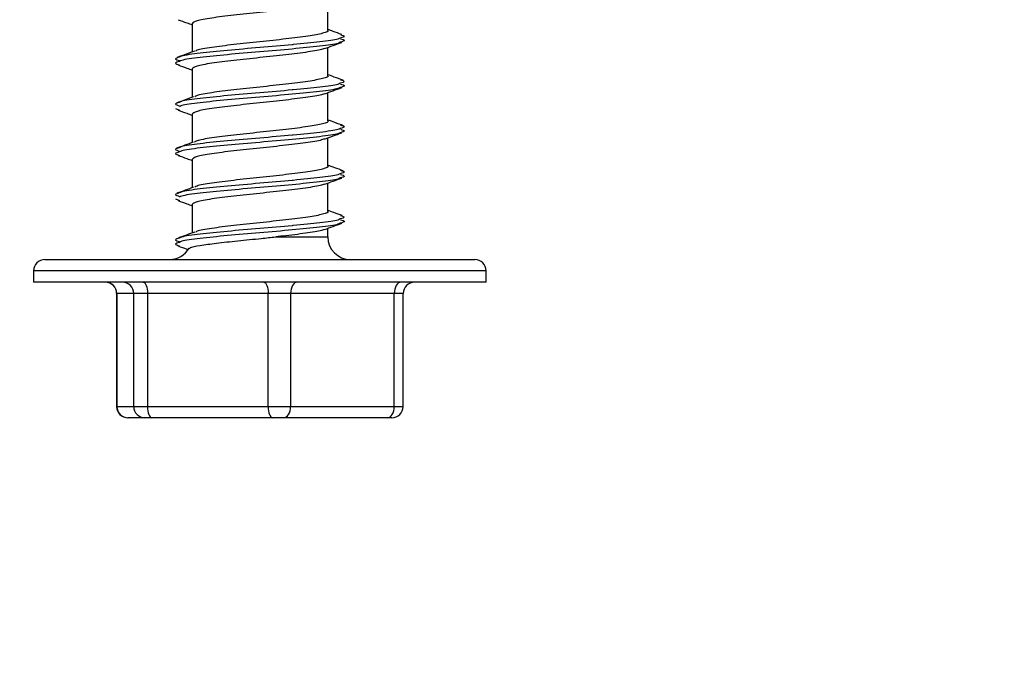
# Model space of a CAD drawing. Units: millimetres. Extents: x -7 to 589, y -8 to 415.
# Drawn here: x 196 to 205, y 105 to 111 of the extents above; entities that cross this region are included whole.
import ezdxf

# ---------------------------------------------------------------- set-up
doc = ezdxf.new("R2010")
doc.units = ezdxf.units.MM
doc.styles.add('SLDTEXTSTYLE0', font='TXT', dxfattribs={"width": 0.75})
doc.dimstyles.new('SLDDIMSTYLE0', dxfattribs={"dimtxt": 3.5, "dimasz": 3.302, "dimexe": 0, "dimexo": 0.0625, "dimgap": 0.875, "dimtad": 1, "dimlfac": 5, "dimrnd": 1e-09, "dimzin": 12, "dimdsep": 46, "dimtxsty": 'SLDTEXTSTYLE0', "dimsah": 1, "dimcen": 0.09, "dimadec": 0, "dimazin": 3, "dimtfac": 1, "dimtofl": 0, "dimtmove": 0, "dimatfit": 3, "dimfxl": 0, "dimfrac": 2, "dimtolj": 1, "dimtzin": 12, "dimarcsym": 0})

# ---------------------------------------------------------------- blocks, each defined once
blk = doc.blocks.new('_D')
at = {"color": 7, "linetype": 'Continuous', "lineweight": 0}
for p, q in [((188.6808, 148.9549), (265.5808, 148.9549)), ((264.5808, 82.9549), (264.5808, 148.9549)), ((192.5808, 82.9549), (265.5808, 82.9549))]:
    blk.add_line(p, q, dxfattribs=at)
at = {"color": 7, "linetype": 'Continuous', "lineweight": 18}
for points in [[(264.5808, 148.9549), (264.0728, 145.6529), (265.0888, 145.6529)], [(264.5808, 82.9549), (265.0888, 86.2569), (264.0728, 86.2569)]]:
    blk.add_solid(points, dxfattribs=at)
at = {"color": 7, "linetype": 'Continuous', "lineweight": 18, "insert": (260.069, 114.2305), "char_height": 3.5, "attachment_point": 1, "rotation": 90, "style": 'SLDTEXTSTYLE0'}
blk.add_mtext('330', dxfattribs=at)

msp = doc.modelspace()

# ---------------------------------------------------------------- linework, layer by layer
at = {"color": 7, "linetype": 'Continuous', "lineweight": 25}
for p, q in [((198.6276, 110.4978), (198.6276, 110.7483)), ((197.4276, 110.5578), (197.4276, 110.307)), ((198.6276, 110.0978), (198.6276, 110.3483)), ((197.4276, 110.1578), (197.4276, 109.9065)), ((198.6276, 109.6978), (198.6276, 109.9483)), ((197.2815, 109.8089), (197.3163, 109.7936)), ((197.4276, 109.7578), (197.4276, 109.506)), ((198.6276, 109.2978), (198.6276, 109.5483)), ((197.4276, 109.3578), (197.4276, 109.1065)), ((198.6276, 108.8978), (198.6276, 109.1483)), ((197.2815, 109.0089), (197.3163, 108.9936)), ((197.4276, 108.9578), (197.4276, 108.707)), ((198.6276, 108.6726), (198.6276, 108.7483)), ((198.1671, 108.6726), (198.6276, 108.6726)), ((196.1276, 108.4726), (199.7823, 108.4726)), ((199.7823, 108.4726), (199.9276, 108.4726)), ((196.0276, 108.3726), (196.0276, 108.2726)), ((199.8746, 108.3726), (196.0276, 108.3726)), ((200.0276, 108.3726), (199.8746, 108.3726)), ((200.0276, 108.2726), (200.0276, 108.3726)), ((200.0276, 108.2726), (196.0276, 108.2726)), ((196.7612, 108.1726), (196.7612, 107.1726)), ((196.7629, 108.1726), (196.7612, 108.1726)), ((196.9125, 108.1726), (196.7629, 108.1726)), ((196.7629, 108.1726), (196.7629, 107.1726)), ((197.0341, 108.1726), (196.9125, 108.1726)), ((196.9125, 107.1726), (196.9125, 108.1726)), ((198.1005, 108.1726), (197.0341, 108.1726)), ((197.0341, 108.1726), (197.0341, 107.1726)), ((198.2988, 108.1726), (198.1005, 108.1726)), ((198.1005, 107.1726), (198.1005, 108.1726)), ((199.2156, 108.1726), (198.2988, 108.1726)), ((198.2988, 108.1726), (198.2988, 107.1726)), ((199.2156, 107.1726), (199.2156, 108.1726)), ((199.294, 108.1726), (199.2156, 108.1726)), ((199.294, 107.1726), (199.294, 108.1726)), ((196.7612, 107.1726), (196.7629, 107.1726)), ((196.7629, 107.1726), (196.9125, 107.1726)), ((196.9125, 107.1726), (197.0341, 107.1726)), ((197.0341, 107.1726), (198.1005, 107.1726)), ((198.1005, 107.1726), (198.2988, 107.1726)), ((198.2988, 107.1726), (199.2156, 107.1726)), ((199.2156, 107.1726), (199.294, 107.1726)), ((196.8621, 107.0726), (196.8612, 107.0726)), ((197.0117, 107.0726), (196.8621, 107.0726)), ((197.0725, 107.0726), (197.0117, 107.0726)), ((198.1389, 107.0726), (197.0725, 107.0726)), ((198.238, 107.0726), (198.1389, 107.0726)), ((199.1548, 107.0726), (198.238, 107.0726)), ((199.194, 107.0726), (199.1548, 107.0726))]:
    msp.add_line(p, q, dxfattribs=at)
at = {"color": 7, "linetype": 'Continuous', "lineweight": 25, "flags": 128}
for points in [[(196.9958, 108.2726), (197.0033, 108.2707), (197.0105, 108.265), (197.0171, 108.2558), (197.0229, 108.2434), (197.0277, 108.2282), (197.0312, 108.2109), (197.0334, 108.1922), (197.0341, 108.1726)], [(198.0622, 108.2726), (198.0696, 108.2707), (198.0768, 108.265), (198.0835, 108.2558), (198.0893, 108.2434), (198.094, 108.2282), (198.0976, 108.2109), (198.0998, 108.1922), (198.1005, 108.1726)], [(198.3596, 108.2726), (198.3478, 108.2707), (198.3364, 108.265), (198.3258, 108.2558), (198.3166, 108.2434), (198.3091, 108.2282), (198.3035, 108.2109), (198.3, 108.1922), (198.2988, 108.1726)], [(199.2764, 108.2726), (199.2645, 108.2707), (199.2531, 108.265), (199.2426, 108.2558), (199.2334, 108.2434), (199.2258, 108.2282), (199.2202, 108.2109), (199.2168, 108.1922), (199.2156, 108.1726)], [(197.0341, 107.1726), (197.0349, 107.1531), (197.0371, 107.1344), (197.0406, 107.1171), (197.0454, 107.1019), (197.0512, 107.0895), (197.0578, 107.0803), (197.065, 107.0746), (197.0725, 107.0726)], [(198.1005, 107.1726), (198.1013, 107.1531), (198.1034, 107.1344), (198.107, 107.1171), (198.1117, 107.1019), (198.1176, 107.0895), (198.1242, 107.0803), (198.1314, 107.0746), (198.1389, 107.0726)], [(198.238, 107.0726), (198.2499, 107.0746), (198.2613, 107.0803), (198.2718, 107.0895), (198.281, 107.1019), (198.2886, 107.1171), (198.2942, 107.1344), (198.2977, 107.1531), (198.2988, 107.1726)], [(199.1548, 107.0726), (199.1666, 107.0746), (199.1781, 107.0803), (199.1886, 107.0895), (199.1978, 107.1019), (199.2053, 107.1171), (199.211, 107.1344), (199.2144, 107.1531), (199.2156, 107.1726)]]:
    msp.add_lwpolyline(points, dxfattribs=at)
at = {"color": 7, "linetype": 'Continuous', "lineweight": 25}
for centre, radius, start, end in [((198.8276, 108.6726), 0.2, 180, 270), ((197.2276, 108.6726), 0.2, 270, 330.17604), ((196.1276, 108.3726), 0.1, 90, 180), ((199.9276, 108.3726), 0.1, 0, 90), ((196.6612, 108.1726), 0.1, 0, 90), ((196.6633, 108.1731), 0.0996, 359.75848, 89.75643), ((196.813, 108.1731), 0.0996, 359.75848, 89.75643), ((199.394, 108.1726), 0.1, 90, 180), ((196.8612, 107.1726), 0.1, 180, 270), ((196.8625, 107.1722), 0.0996, 179.75848, 269.75643), ((197.0121, 107.1722), 0.0996, 179.75848, 269.75643), ((199.194, 107.1726), 0.1, 270, 0)]:
    msp.add_arc(centre, radius, start, end, dxfattribs=at)
for points, knots in [([(198.5944, 110.7384), (198.5907, 110.7365), (198.5708, 110.7263), (198.459, 110.7074), (198.2635, 110.6829), (198.0269, 110.6574), (197.7913, 110.6326), (197.5929, 110.6079), (197.4545, 110.5824), (197.4366, 110.566), (197.4276, 110.5578)], [0, 0, 0, 0, 0.032092, 0.17063, 0.308387, 0.447356, 0.585375, 0.723394, 0.862364, 1, 1, 1, 1]), ([(197.3045, 110.5929), (197.3298, 110.5837), (197.3709, 110.5689), (197.4119, 110.554), (197.4276, 110.5483)], [0, 0, 0, 0, 0.617063, 1, 1, 1, 1]), ([(198.6276, 110.4978), (198.6276, 110.4978), (198.6428, 110.4895), (198.5891, 110.4726), (198.4644, 110.4475), (198.262, 110.4229), (198.0275, 110.3974), (197.7903, 110.3726), (197.596, 110.3479), (197.4792, 110.3284), (197.4634, 110.3177), (197.4599, 110.3154)], [0, 0, 0, 0, 0.000119, 0.137516, 0.274913, 0.411534, 0.549359, 0.68624, 0.823122, 0.960946, 1, 1, 1, 1]), ([(198.7516, 110.4621), (198.7257, 110.4714), (198.6845, 110.4862), (198.6431, 110.5013), (198.6276, 110.5069)], [0, 0, 0, 0, 0.6272423, 1, 1, 1, 1]), ([(198.74, 110.4614), (198.7567, 110.4565), (198.7909, 110.4465), (198.7561, 110.4363), (198.7383, 110.4311)], [0, 0, 0, 0, 0.48981, 1, 1, 1, 1]), ([(198.7383, 110.4311), (198.7327, 110.4279), (198.7129, 110.4165), (198.5674, 110.3968), (198.4072, 110.3804), (198.2267, 110.3637), (198.027, 110.3463), (197.7329, 110.3215), (197.4901, 110.2968), (197.341, 110.2763), (197.3209, 110.2647), (197.3152, 110.2614)], [0, 0, 0, 0, 0.056023, 0.200962, 0.345103, 0.350643, 0.49877, 0.645892, 0.793015, 0.941142, 1, 1, 1, 1]), ([(198.7377, 110.3936), (198.7325, 110.3903), (198.7139, 110.3787), (198.5637, 110.3586), (198.321, 110.3341), (198.0269, 110.3085), (197.7329, 110.2838), (197.4901, 110.259), (197.3415, 110.2386), (197.3214, 110.2272), (197.3159, 110.224)], [0, 0, 0, 0, 0.057593, 0.205288, 0.352156, 0.500307, 0.647453, 0.794599, 0.94275, 1, 1, 1, 1]), ([(198.5993, 110.338), (198.6244, 110.3471), (198.6749, 110.3655), (198.7254, 110.3837), (198.7507, 110.3929)], [0, 0, 0, 0, 0.498253, 1, 1, 1, 1]), ([(198.7405, 110.424), (198.7563, 110.4194), (198.7909, 110.4094), (198.7565, 110.3991), (198.7377, 110.3936)], [0, 0, 0, 0, 0.4552728, 1, 1, 1, 1]), ([(197.4518, 110.3158), (197.4261, 110.3064), (197.3744, 110.2876), (197.3231, 110.2691), (197.2973, 110.2598)], [0, 0, 0, 0, 0.497274, 1, 1, 1, 1]), ([(198.5944, 110.3384), (198.5907, 110.3365), (198.5708, 110.3263), (198.459, 110.3074), (198.2635, 110.2829), (198.0269, 110.2574), (197.7913, 110.2326), (197.5929, 110.2079), (197.4545, 110.1824), (197.4366, 110.166), (197.4276, 110.1578)], [0, 0, 0, 0, 0.032092, 0.17063, 0.308387, 0.447356, 0.585375, 0.723394, 0.862364, 1, 1, 1, 1]), ([(197.3152, 110.2614), (197.2985, 110.2565), (197.2643, 110.2465), (197.2992, 110.2363), (197.317, 110.2311)], [0, 0, 0, 0, 0.4898096, 1, 1, 1, 1]), ([(197.3159, 110.224), (197.2987, 110.2189), (197.2643, 110.2089), (197.2989, 110.1987), (197.3163, 110.1936)], [0, 0, 0, 0, 0.498862, 1, 1, 1, 1]), ([(197.3045, 110.1929), (197.3298, 110.1837), (197.3709, 110.1689), (197.4119, 110.154), (197.4276, 110.1483)], [0, 0, 0, 0, 0.6170635, 1, 1, 1, 1]), ([(198.7383, 110.0311), (198.7327, 110.0279), (198.7129, 110.0165), (198.5674, 109.9968), (198.4072, 109.9804), (198.2267, 109.9637), (198.027, 109.9463), (197.7329, 109.9215), (197.4901, 109.8968), (197.341, 109.8763), (197.3209, 109.8647), (197.3152, 109.8614)], [0, 0, 0, 0, 0.0560232, 0.2009618, 0.3451033, 0.3506428, 0.4987704, 0.6458925, 0.7930146, 0.9411422, 1, 1, 1, 1]), ([(198.6276, 110.0978), (198.6276, 110.0978), (198.6428, 110.0895), (198.5891, 110.0726), (198.4644, 110.0475), (198.262, 110.0229), (198.0274, 109.9974), (197.7906, 109.9726), (197.595, 109.9479), (197.4737, 109.927), (197.4574, 109.915), (197.4523, 109.9113)], [0, 0, 0, 0, 0.0001165, 0.1344357, 0.2687548, 0.4023162, 0.5370537, 0.6708693, 0.8046848, 0.9394223, 1, 1, 1, 1]), ([(198.7623, 110.0578), (198.7368, 110.0671), (198.6921, 110.0833), (198.6469, 110.0998), (198.6276, 110.1068)], [0, 0, 0, 0, 0.572597, 1, 1, 1, 1]), ([(198.7405, 110.024), (198.7563, 110.0194), (198.7909, 110.0094), (198.7565, 109.9991), (198.7377, 109.9936)], [0, 0, 0, 0, 0.455273, 1, 1, 1, 1]), ([(198.74, 110.0614), (198.7567, 110.0565), (198.7909, 110.0465), (198.7561, 110.0363), (198.7383, 110.0311)], [0, 0, 0, 0, 0.48981, 1, 1, 1, 1]), ([(198.7377, 109.9936), (198.7325, 109.9903), (198.7139, 109.9787), (198.5637, 109.9586), (198.321, 109.9341), (198.0269, 109.9085), (197.7329, 109.8838), (197.4901, 109.859), (197.3415, 109.8386), (197.3214, 109.8272), (197.3159, 109.824)], [0, 0, 0, 0, 0.057593, 0.205288, 0.352156, 0.500307, 0.647453, 0.794599, 0.94275, 1, 1, 1, 1]), ([(198.5944, 109.9384), (198.5907, 109.9365), (198.5708, 109.9263), (198.459, 109.9074), (198.2635, 109.8829), (198.0269, 109.8574), (197.7913, 109.8326), (197.5929, 109.8079), (197.4545, 109.7824), (197.4366, 109.766), (197.4276, 109.7578)], [0, 0, 0, 0, 0.032092, 0.17063, 0.308387, 0.447356, 0.585375, 0.723394, 0.862364, 1, 1, 1, 1]), ([(198.5993, 109.938), (198.6244, 109.9471), (198.6749, 109.9655), (198.7254, 109.9837), (198.7507, 109.9929)], [0, 0, 0, 0, 0.4982529, 1, 1, 1, 1]), ([(197.3152, 109.8614), (197.2985, 109.8565), (197.2643, 109.8465), (197.2992, 109.8363), (197.317, 109.8311)], [0, 0, 0, 0, 0.4898096, 1, 1, 1, 1]), ([(197.442, 109.9117), (197.4167, 109.9025), (197.3657, 109.8839), (197.3153, 109.8655), (197.29, 109.8563)], [0, 0, 0, 0, 0.49765, 1, 1, 1, 1]), ([(197.3045, 109.7929), (197.3298, 109.7837), (197.3709, 109.7689), (197.4119, 109.754), (197.4276, 109.7483)], [0, 0, 0, 0, 0.617063, 1, 1, 1, 1]), ([(198.6276, 109.6978), (198.6276, 109.6978), (198.6428, 109.6895), (198.5891, 109.6726), (198.4644, 109.6475), (198.262, 109.6229), (198.0274, 109.5974), (197.7907, 109.5726), (197.5947, 109.5479), (197.4715, 109.5264), (197.455, 109.5139), (197.4494, 109.5097)], [0, 0, 0, 0, 0.000116, 0.133286, 0.266457, 0.398877, 0.532463, 0.665134, 0.797806, 0.931391, 1, 1, 1, 1]), ([(198.7664, 109.6556), (198.7413, 109.6647), (198.6952, 109.6815), (198.6488, 109.6984), (198.6276, 109.7061)], [0, 0, 0, 0, 0.544752, 1, 1, 1, 1]), ([(198.7383, 109.6311), (198.7327, 109.6279), (198.7129, 109.6165), (198.5674, 109.5968), (198.4072, 109.5804), (198.2267, 109.5637), (198.027, 109.5463), (197.7329, 109.5215), (197.4901, 109.4968), (197.341, 109.4763), (197.3209, 109.4647), (197.3152, 109.4614)], [0, 0, 0, 0, 0.056023, 0.200962, 0.345103, 0.350643, 0.49877, 0.645892, 0.793015, 0.941142, 1, 1, 1, 1]), ([(198.7377, 109.5936), (198.7325, 109.5903), (198.7139, 109.5787), (198.5637, 109.5586), (198.321, 109.5341), (198.0269, 109.5085), (197.7329, 109.4838), (197.4901, 109.459), (197.3415, 109.4386), (197.3214, 109.4272), (197.3159, 109.424)], [0, 0, 0, 0, 0.057593, 0.205288, 0.352156, 0.500307, 0.647453, 0.794599, 0.94275, 1, 1, 1, 1]), ([(198.5993, 109.538), (198.6244, 109.5471), (198.6749, 109.5655), (198.7254, 109.5837), (198.7507, 109.5929)], [0, 0, 0, 0, 0.498253, 1, 1, 1, 1]), ([(198.7405, 109.624), (198.7563, 109.6194), (198.7909, 109.6094), (198.7565, 109.5991), (198.7377, 109.5936)], [0, 0, 0, 0, 0.455273, 1, 1, 1, 1]), ([(198.74, 109.6614), (198.7567, 109.6565), (198.7909, 109.6465), (198.7561, 109.6363), (198.7383, 109.6311)], [0, 0, 0, 0, 0.48981, 1, 1, 1, 1]), ([(197.4388, 109.5101), (197.4139, 109.501), (197.3639, 109.4829), (197.314, 109.4648), (197.2891, 109.4558)], [0, 0, 0, 0, 0.4986722, 1, 1, 1, 1]), ([(198.5944, 109.5384), (198.5907, 109.5365), (198.5708, 109.5263), (198.459, 109.5074), (198.2635, 109.4829), (198.0269, 109.4574), (197.7913, 109.4326), (197.5929, 109.4079), (197.4545, 109.3824), (197.4366, 109.366), (197.4276, 109.3578)], [0, 0, 0, 0, 0.032092, 0.17063, 0.308387, 0.447356, 0.585375, 0.723394, 0.862364, 1, 1, 1, 1]), ([(197.3152, 109.4614), (197.2985, 109.4565), (197.2643, 109.4465), (197.2992, 109.4363), (197.317, 109.4311)], [0, 0, 0, 0, 0.48981, 1, 1, 1, 1]), ([(197.3159, 109.424), (197.2987, 109.4189), (197.2643, 109.4089), (197.2989, 109.3987), (197.3163, 109.3936)], [0, 0, 0, 0, 0.498862, 1, 1, 1, 1]), ([(197.3045, 109.3929), (197.3298, 109.3837), (197.3709, 109.3689), (197.4119, 109.354), (197.4276, 109.3483)], [0, 0, 0, 0, 0.617063, 1, 1, 1, 1]), ([(198.6276, 109.2978), (198.6276, 109.2978), (198.6428, 109.2895), (198.5891, 109.2726), (198.4644, 109.2475), (198.262, 109.2229), (198.0274, 109.1974), (197.7906, 109.1726), (197.595, 109.1479), (197.4738, 109.127), (197.4576, 109.1151), (197.4526, 109.1114)], [0, 0, 0, 0, 0.0001166, 0.1345311, 0.2689457, 0.4026019, 0.5374351, 0.6713457, 0.8052562, 0.9400894, 1, 1, 1, 1]), ([(198.7645, 109.2567), (198.7396, 109.2657), (198.694, 109.2821), (198.6484, 109.2987), (198.6276, 109.3062)], [0, 0, 0, 0, 0.5450267, 1, 1, 1, 1]), ([(198.74, 109.2614), (198.7567, 109.2565), (198.7909, 109.2465), (198.7561, 109.2363), (198.7383, 109.2311)], [0, 0, 0, 0, 0.48981, 1, 1, 1, 1]), ([(198.7383, 109.2311), (198.7327, 109.2279), (198.7129, 109.2165), (198.5674, 109.1968), (198.4072, 109.1804), (198.2267, 109.1637), (198.027, 109.1463), (197.7329, 109.1215), (197.4901, 109.0968), (197.341, 109.0763), (197.3209, 109.0647), (197.3152, 109.0614)], [0, 0, 0, 0, 0.056023, 0.200962, 0.345103, 0.350643, 0.49877, 0.645892, 0.793015, 0.941142, 1, 1, 1, 1]), ([(198.7377, 109.1936), (198.7325, 109.1903), (198.7139, 109.1787), (198.5637, 109.1586), (198.321, 109.1341), (198.0269, 109.1085), (197.7329, 109.0838), (197.4901, 109.059), (197.3415, 109.0386), (197.3214, 109.0272), (197.3159, 109.024)], [0, 0, 0, 0, 0.057593, 0.205288, 0.352156, 0.500307, 0.647453, 0.794599, 0.94275, 1, 1, 1, 1]), ([(198.5993, 109.138), (198.6244, 109.1471), (198.6749, 109.1655), (198.7254, 109.1837), (198.7507, 109.1929)], [0, 0, 0, 0, 0.498253, 1, 1, 1, 1]), ([(198.7405, 109.224), (198.7563, 109.2194), (198.7909, 109.2094), (198.7565, 109.1991), (198.7377, 109.1936)], [0, 0, 0, 0, 0.455273, 1, 1, 1, 1]), ([(197.4419, 109.1117), (197.4173, 109.1028), (197.368, 109.0849), (197.3185, 109.0671), (197.2938, 109.0582)], [0, 0, 0, 0, 0.499277, 1, 1, 1, 1]), ([(198.5944, 109.1384), (198.5907, 109.1365), (198.5708, 109.1263), (198.459, 109.1074), (198.2635, 109.0829), (198.0269, 109.0574), (197.7913, 109.0326), (197.5929, 109.0079), (197.4545, 108.9824), (197.4366, 108.966), (197.4276, 108.9578)], [0, 0, 0, 0, 0.032092, 0.17063, 0.308387, 0.447356, 0.585375, 0.723394, 0.862364, 1, 1, 1, 1]), ([(197.3152, 109.0614), (197.2985, 109.0565), (197.2643, 109.0465), (197.2992, 109.0363), (197.317, 109.0311)], [0, 0, 0, 0, 0.4898096, 1, 1, 1, 1]), ([(197.3045, 108.9929), (197.3298, 108.9837), (197.3709, 108.9689), (197.4119, 108.954), (197.4276, 108.9483)], [0, 0, 0, 0, 0.617063, 1, 1, 1, 1]), ([(198.6276, 108.8978), (198.6276, 108.8978), (198.6428, 108.8895), (198.5891, 108.8726), (198.4644, 108.8475), (198.262, 108.8229), (198.0275, 108.7974), (197.7903, 108.7726), (197.5961, 108.7479), (197.4797, 108.7285), (197.4639, 108.718), (197.4605, 108.7157)], [0, 0, 0, 0, 0.000119, 0.137766, 0.275413, 0.412284, 0.55036, 0.68749, 0.824621, 0.962697, 1, 1, 1, 1]), ([(198.7563, 108.8604), (198.7316, 108.8693), (198.6886, 108.8847), (198.6459, 108.9002), (198.6276, 108.9068)], [0, 0, 0, 0, 0.573311, 1, 1, 1, 1]), ([(198.7383, 108.8311), (198.7327, 108.8279), (198.7129, 108.8165), (198.5674, 108.7968), (198.4072, 108.7804), (198.2267, 108.7637), (198.027, 108.7463), (197.7329, 108.7215), (197.4901, 108.6968), (197.341, 108.6763), (197.3209, 108.6647), (197.3152, 108.6614)], [0, 0, 0, 0, 0.056023, 0.200962, 0.345103, 0.350643, 0.49877, 0.645892, 0.793015, 0.941142, 1, 1, 1, 1]), ([(198.7405, 108.824), (198.7563, 108.8194), (198.7909, 108.8094), (198.7565, 108.7991), (198.7377, 108.7936)], [0, 0, 0, 0, 0.455273, 1, 1, 1, 1]), ([(198.74, 108.8614), (198.7567, 108.8565), (198.7909, 108.8465), (198.7561, 108.8363), (198.7383, 108.8311)], [0, 0, 0, 0, 0.4898096, 1, 1, 1, 1]), ([(197.4519, 108.7158), (197.4276, 108.707), (197.379, 108.6892), (197.33, 108.6716), (197.3055, 108.6627)], [0, 0, 0, 0, 0.499528, 1, 1, 1, 1]), ([(198.7377, 108.7936), (198.7325, 108.7903), (198.7139, 108.7787), (198.5637, 108.7586), (198.321, 108.7341), (198.0269, 108.7085), (197.7329, 108.6838), (197.4901, 108.659), (197.3415, 108.6386), (197.3214, 108.6272), (197.3159, 108.624)], [0, 0, 0, 0, 0.057593, 0.205288, 0.352156, 0.500307, 0.647453, 0.794599, 0.94275, 1, 1, 1, 1]), ([(198.5944, 108.7384), (198.5907, 108.7365), (198.5708, 108.7263), (198.4589, 108.7074), (198.3029, 108.6878), (198.1976, 108.6761), (198.1671, 108.6726)], [0, 0, 0, 0, 0.088076, 0.468296, 0.84637, 1, 1, 1, 1]), ([(198.5993, 108.738), (198.6244, 108.7471), (198.6749, 108.7655), (198.7254, 108.7837), (198.7507, 108.7929)], [0, 0, 0, 0, 0.4982529, 1, 1, 1, 1]), ([(197.3152, 108.6614), (197.2985, 108.6565), (197.2643, 108.6465), (197.2992, 108.6363), (197.317, 108.6311)], [0, 0, 0, 0, 0.48981, 1, 1, 1, 1]), ([(197.4077, 108.5682), (197.4079, 108.5714), (197.4085, 108.5807), (197.4904, 108.5968), (197.6362, 108.6168), (197.8281, 108.6378), (198.0138, 108.6561), (198.1249, 108.6681), (198.1671, 108.6726)], [0, 0, 0, 0, 0.103375, 0.303175, 0.497868, 0.691928, 0.883114, 1, 1, 1, 1]), ([(197.3159, 108.624), (197.2987, 108.6189), (197.2643, 108.6089), (197.2989, 108.5987), (197.3163, 108.5936)], [0, 0, 0, 0, 0.4988619, 1, 1, 1, 1]), ([(197.3045, 108.5929), (197.3298, 108.5837), (197.3582, 108.5735), (197.3866, 108.5632), (197.3896, 108.5621)], [0, 0, 0, 0, 0.892955, 1, 1, 1, 1])]:
    msp.add_open_spline(points, degree=3, knots=knots, dxfattribs=at)

# ---------------------------------------------------------------- dimensions: what is measured, and where the dimension line sits
at = {"color": 7, "linetype": 'Continuous', "lineweight": 18}
dim = msp.add_linear_dim(base=(264.5808, 148.9549), p1=(191.5808, 82.9549), p2=(187.6808, 148.9549), angle=90, dimstyle='SLDDIMSTYLE0', dxfattribs=at)
dim.commit()
dim.dimension.update_dxf_attribs({"geometry": '_D', "text_midpoint": (264.5808, 118.1096), "dimtype": 160})

doc.saveas('drawing.dxf')
